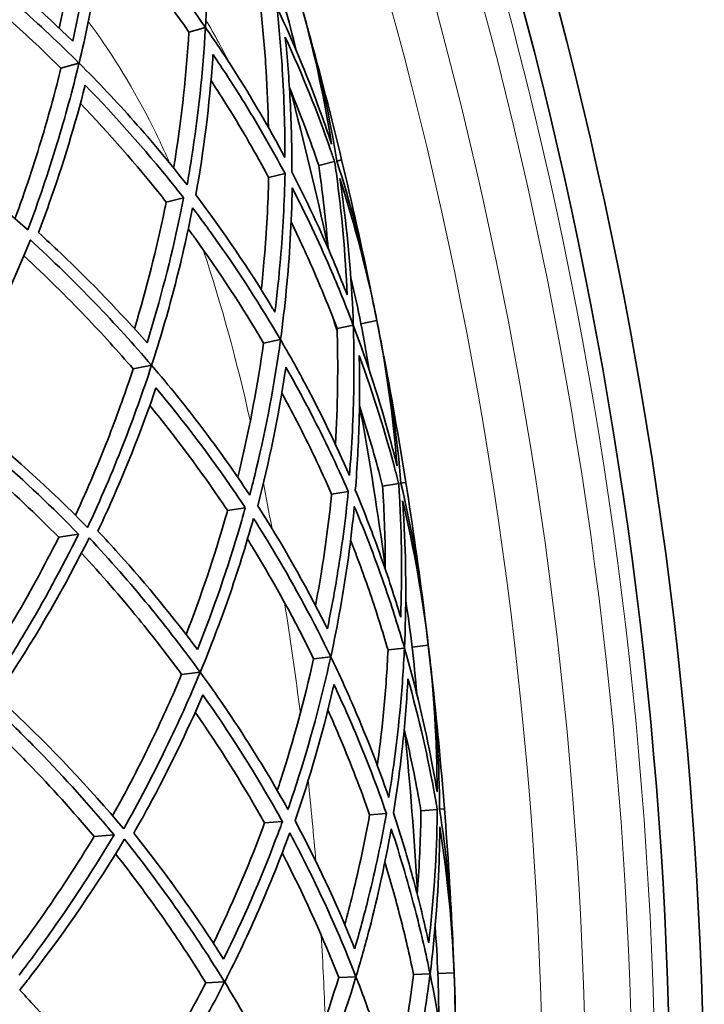
# Model space of a CAD drawing. Units: millimetres. Extents: x 569 to 1113, y -563 to 1912.
# Drawn here: x 1071 to 1113, y 1638 to 1699 of the extents above; entities that cross this region are included whole.
import ezdxf

# ---------------------------------------------------------------- set-up
doc = ezdxf.new("R2010")
doc.units = ezdxf.units.MM
doc.layers.add('Widoczne (ISO)', color=7, linetype='Continuous', lineweight=35, true_color=0xe60000)
doc.layers.add('Widoczne wąskie (ISO)', color=7, linetype='Continuous', lineweight=9, true_color=0x8080ff)

msp = doc.modelspace()

# ---------------------------------------------------------------- linework, layer by layer
at = {"layer": 'Widoczne (ISO)'}
for p, q in [((1081.579, 1698.01), (1082.597, 1698.297)), ((1073.731, 1695.796), (1074.836, 1696.108)), ((1089.542, 1689.831), (1090.519, 1690.066)), ((1090.657, 1690.099), (1090.948, 1690.169)), ((1086.469, 1689.093), (1087.475, 1689.335)), ((1080.184, 1687.584), (1081.254, 1687.841)), ((1092.13, 1680.116), (1093.111, 1680.311)), ((1090.669, 1679.826), (1091.663, 1680.023)), ((1086.16, 1678.929), (1087.198, 1679.135)), ((1078.162, 1677.338), (1079.288, 1677.562)), ((1093.457, 1670.151), (1094.449, 1670.308)), ((1094.589, 1670.33), (1094.885, 1670.377)), ((1090.336, 1669.656), (1091.357, 1669.818)), ((1083.951, 1668.645), (1085.038, 1668.817)), ((1073.594, 1667.005), (1074.808, 1667.197)), ((1093.795, 1660.088), (1094.802, 1660.207)), ((1095.274, 1660.263), (1096.267, 1660.38)), ((1089.23, 1659.547), (1090.28, 1659.672)), ((1081.132, 1658.589), (1082.272, 1658.724)), ((1092.665, 1649.976), (1093.696, 1650.057)), ((1095.815, 1650.224), (1096.816, 1650.303)), ((1096.958, 1650.314), (1097.257, 1650.337)), ((1086.221, 1649.469), (1087.318, 1649.555)), ((1075.767, 1648.646), (1076.992, 1648.742)), ((1096.851, 1640.224), (1097.851, 1640.263)), ((1082.621, 1639.665), (1083.768, 1639.71)), ((1090.769, 1639.985), (1091.827, 1640.026)), ((1095.363, 1640.165), (1096.376, 1640.205))]:
    msp.add_line(p, q, dxfattribs=at)
for radius, start, end in [(272.15, 332.31646, 26.73502), (270.068, 332.33433, 26.70982), (257, 15.3132, 15.75), (257, 13.5, 15.3132), (255, 12.39973, 14.60027), (257, 11.6868, 13.5), (257, 11.25, 11.6868), (257, 10.8132, 11.25), (257, 9, 10.8132), (255, 7.89973, 10.10027), (257, 7.1868, 9), (257, 6.75, 7.1868), (257, 6.3132, 6.75), (257, 4.5, 6.3132), (255, 3.39973, 5.60027), (257, 2.6868, 4.5), (257, 2.25, 2.6868), (257, 1.8132, 2.25)]:
    msp.add_arc((841.049, 1630.173), radius, start, end, dxfattribs=at)
for points, knots in [([(1082.601, 1698.298), (1082.658, 1699.311), (1082.697, 1700.329), (1082.755, 1703.438), (1082.712, 1705.54), (1082.582, 1707.639)], [37.629437, 37.629437, 37.629437, 37.629437, 38.026818, 38.026818, 38.839487, 38.839487, 38.839487, 38.839487]), ([(1073.616, 1698.26), (1074.165, 1700.797), (1074.583, 1703.28), (1074.902, 1705.838), (1074.923, 1706.004), (1074.942, 1706.17)], [33.472685, 33.472685, 33.472685, 33.472685, 34.448478, 34.448478, 34.515888, 34.515888, 34.515888, 34.515888]), ([(1075.989, 1706.51), (1075.941, 1706.095), (1075.891, 1705.682), (1075.511, 1702.753), (1075.053, 1700.135), (1074.45, 1697.46)], [109.096424, 109.096424, 109.096424, 109.096424, 109.263987, 109.263987, 110.29066, 110.29066, 110.29066, 110.29066]), ([(1074.841, 1696.109), (1075.232, 1697.739), (1075.566, 1699.341), (1076.14, 1702.555), (1076.389, 1704.24), (1076.585, 1705.947)], [32.571779, 32.571779, 32.571779, 32.571779, 33.213119, 33.213119, 33.889407, 33.889407, 33.889407, 33.889407]), ([(1076.585, 1705.947), (1077.174, 1705.281), (1077.746, 1704.614), (1079.784, 1702.16), (1081.227, 1700.271), (1082.597, 1698.297)], [36.32996, 36.32996, 36.32996, 36.32996, 36.68139, 36.68139, 37.626319, 37.626319, 37.626319, 37.626319]), ([(1081.579, 1698.01), (1080.089, 1700.142), (1078.511, 1702.177), (1076.731, 1704.273), (1076.577, 1704.452), (1076.423, 1704.631)], [109.4548, 109.4548, 109.4548, 109.4548, 110.474938, 110.474938, 110.57008, 110.57008, 110.57008, 110.57008]), ([(1074.45, 1697.46), (1072.692, 1699.17), (1070.783, 1700.872), (1068.262, 1702.915), (1067.777, 1703.3), (1067.284, 1703.681)], [106.751682, 106.751682, 106.751682, 106.751682, 107.715225, 107.715225, 107.940779, 107.940779, 107.940779, 107.940779]), ([(1066.819, 1703.193), (1068.296, 1702.037), (1069.718, 1700.852), (1072.39, 1698.482), (1073.645, 1697.299), (1074.836, 1696.108)], [31.258247, 31.258247, 31.258247, 31.258247, 31.924518, 31.924518, 32.569161, 32.569161, 32.569161, 32.569161]), ([(1073.731, 1695.796), (1072.723, 1696.794), (1071.67, 1697.786), (1069.273, 1699.929), (1067.911, 1701.076), (1066.497, 1702.195)], [107.994058, 107.994058, 107.994058, 107.994058, 108.533682, 108.533682, 109.175574, 109.175574, 109.175574, 109.175574]), ([(1086.979, 1699.533), (1087.12, 1698.275), (1087.23, 1697.008), (1087.423, 1693.939), (1087.475, 1692.131), (1087.465, 1690.324)], [112.877993, 112.877993, 112.877993, 112.877993, 113.368613, 113.368613, 114.061695, 114.061695, 114.061695, 114.061695]), ([(1090.337, 1691.134), (1090.161, 1691.662), (1089.978, 1692.191), (1088.973, 1695.004), (1088.035, 1697.285), (1086.981, 1699.533)], [111.695302, 111.695302, 111.695302, 111.695302, 111.918069, 111.918069, 112.880479, 112.880479, 112.880479, 112.880479]), ([(1086.46, 1692.157), (1086.438, 1693.321), (1086.39, 1694.483), (1086.24, 1696.852), (1086.136, 1698.059), (1086.004, 1699.258)], [42.7733843, 42.7733843, 42.7733843, 42.7733843, 43.2199166, 43.2199166, 43.687198, 43.687198, 43.687198, 43.687198]), ([(1082.597, 1698.297), (1082.442, 1695.569), (1082.148, 1692.88), (1081.656, 1689.73), (1081.565, 1689.183), (1081.468, 1688.632)], [110.077997, 110.077997, 110.077997, 110.077997, 111.148364, 111.148364, 111.37091, 111.37091, 111.37091, 111.37091]), ([(1087.465, 1690.324), (1086.479, 1692.181), (1085.418, 1693.996), (1083.744, 1696.617), (1083.179, 1697.465), (1082.601, 1698.298)], [108.859938, 108.859938, 108.859938, 108.859938, 109.672607, 109.672607, 110.069988, 110.069988, 110.069988, 110.069988]), ([(1080.642, 1689.67), (1080.681, 1689.903), (1080.718, 1690.136), (1081.141, 1692.854), (1081.423, 1695.413), (1081.579, 1698.01)], [36.275105, 36.275105, 36.275105, 36.275105, 36.370246, 36.370246, 37.390384, 37.390384, 37.390384, 37.390384]), ([(1087.9, 1689.437), (1087.905, 1690.893), (1087.869, 1692.349), (1087.724, 1695.106), (1087.622, 1696.408), (1087.489, 1697.701)], [40.84329, 40.84329, 40.84329, 40.84329, 41.403985, 41.403985, 41.90912, 41.90912, 41.90912, 41.90912]), ([(1087.489, 1697.701), (1088.539, 1695.412), (1089.47, 1693.092), (1090.358, 1690.537), (1090.439, 1690.301), (1090.519, 1690.066)], [48.088977, 48.088977, 48.088977, 48.088977, 49.062106, 49.062106, 49.160954, 49.160954, 49.160954, 49.160954]), ([(1082.007, 1688.022), (1082.488, 1690.74), (1082.841, 1693.538), (1083.047, 1696.458), (1083.053, 1696.548), (1083.059, 1696.638)], [35.234037, 35.234037, 35.234037, 35.234037, 36.335597, 36.335597, 36.370606, 36.370606, 36.370606, 36.370606]), ([(1083.059, 1696.638), (1083.673, 1695.734), (1084.271, 1694.814), (1085.772, 1692.399), (1086.649, 1690.881), (1087.475, 1689.335)], [39.137719, 39.137719, 39.137719, 39.137719, 39.56382, 39.56382, 40.239443, 40.239443, 40.239443, 40.239443]), ([(1074.836, 1696.108), (1074.442, 1694.47), (1073.991, 1692.806), (1072.951, 1689.389), (1072.358, 1687.636), (1071.702, 1685.878)], [108.490604, 108.490604, 108.490604, 108.490604, 109.135246, 109.135246, 109.801517, 109.801517, 109.801517, 109.801517]), ([(1081.468, 1688.632), (1080.409, 1689.986), (1079.317, 1691.292), (1077.147, 1693.733), (1076.026, 1694.925), (1074.841, 1696.109)], [107.173717, 107.173717, 107.173717, 107.173717, 107.850005, 107.850005, 108.491345, 108.491345, 108.491345, 108.491345]), ([(1070.906, 1686.561), (1071.527, 1688.254), (1072.089, 1689.943), (1073.013, 1693.023), (1073.393, 1694.419), (1073.731, 1695.796)], [31.194031, 31.194031, 31.194031, 31.194031, 31.835923, 31.835923, 32.375548, 32.375548, 32.375548, 32.375548]), ([(1072.354, 1685.705), (1072.574, 1686.288), (1072.787, 1686.87), (1073.87, 1689.928), (1074.608, 1692.377), (1075.213, 1694.754)], [30.527095, 30.527095, 30.527095, 30.527095, 30.752649, 30.752649, 31.716192, 31.716192, 31.716192, 31.716192]), ([(1075.213, 1694.754), (1077.125, 1692.788), (1078.883, 1690.795), (1080.738, 1688.496), (1080.997, 1688.17), (1081.254, 1687.841)], [33.55008, 33.55008, 33.55008, 33.55008, 34.576754, 34.576754, 34.744317, 34.744317, 34.744317, 34.744317]), ([(1086.469, 1689.093), (1085.684, 1690.555), (1084.854, 1691.99), (1083.64, 1693.946), (1083.29, 1694.494), (1082.935, 1695.037)], [110.4261054, 110.4261054, 110.4261054, 110.4261054, 111.0655512, 111.0655512, 111.3178015, 111.3178015, 111.3178015, 111.3178015]), ([(1089.542, 1689.831), (1089.472, 1690.04), (1089.4, 1690.248), (1088.845, 1691.847), (1088.317, 1693.237), (1087.745, 1694.62)], [115.0169847, 115.0169847, 115.0169847, 115.0169847, 115.1043832, 115.1043832, 115.6875397, 115.6875397, 115.6875397, 115.6875397]), ([(1080.184, 1687.584), (1080.08, 1687.716), (1079.977, 1687.846), (1078.368, 1689.86), (1076.714, 1691.76), (1074.92, 1693.636)], [108.567766, 108.567766, 108.567766, 108.567766, 108.635176, 108.635176, 109.610969, 109.610969, 109.610969, 109.610969]), ([(1071.702, 1685.878), (1071.695, 1685.884), (1071.689, 1685.89), (1069.223, 1688.03), (1066.548, 1690.097), (1063.387, 1692.256), (1063.061, 1692.476), (1062.732, 1692.694)], [105.989948, 105.989948, 105.989948, 105.989948, 105.99328, 105.99328, 107.184418, 107.184418, 107.320636, 107.320636, 107.320636, 107.320636]), ([(1090.115, 1684.748), (1089.996, 1686.241), (1089.836, 1687.719), (1089.605, 1689.396), (1089.574, 1689.614), (1089.542, 1689.831)], [47.3719466, 47.3719466, 47.3719466, 47.3719466, 47.9551031, 47.9551031, 48.0425015, 48.0425015, 48.0425015, 48.0425015]), ([(1090.519, 1690.066), (1090.555, 1689.82), (1090.59, 1689.573), (1090.958, 1686.893), (1091.182, 1684.404), (1091.285, 1681.887)], [116.445575, 116.445575, 116.445575, 116.445575, 116.544423, 116.544423, 117.517552, 117.517552, 117.517552, 117.517552]), ([(1087.475, 1689.335), (1087.441, 1687.582), (1087.348, 1685.831), (1087.107, 1682.998), (1086.992, 1681.907), (1086.856, 1680.823)], [111.002955, 111.002955, 111.002955, 111.002955, 111.678577, 111.678577, 112.104679, 112.104679, 112.104679, 112.104679]), ([(1091.285, 1681.887), (1090.817, 1683.1), (1090.317, 1684.306), (1089.194, 1686.828), (1088.565, 1688.141), (1087.9, 1689.437)], [110.206428, 110.206428, 110.206428, 110.206428, 110.711563, 110.711563, 111.272258, 111.272258, 111.272258, 111.272258]), ([(1086.019, 1682.194), (1086.089, 1682.838), (1086.151, 1683.485), (1086.345, 1685.779), (1086.433, 1687.435), (1086.469, 1689.093)], [39.0923281, 39.0923281, 39.0923281, 39.0923281, 39.3445783, 39.3445783, 39.9840241, 39.9840241, 39.9840241, 39.9840241]), ([(1091.665, 1680.024), (1091.583, 1682.506), (1091.383, 1684.963), (1091.002, 1687.926), (1090.925, 1688.48), (1090.841, 1689.031)], [44.017412, 44.017412, 44.017412, 44.017412, 44.979821, 44.979821, 45.202588, 45.202588, 45.202588, 45.202588]), ([(1086.856, 1680.823), (1086.81, 1680.901), (1086.763, 1680.978), (1085.254, 1683.486), (1083.67, 1685.818), (1082.007, 1688.022)], [108.111522, 108.111522, 108.111522, 108.111522, 108.146531, 108.146531, 109.24809, 109.24809, 109.24809, 109.24809]), ([(1087.201, 1679.136), (1087.338, 1680.141), (1087.457, 1681.153), (1087.758, 1684.248), (1087.88, 1686.347), (1087.916, 1688.449)], [37.629437, 37.629437, 37.629437, 37.629437, 38.026818, 38.026818, 38.839487, 38.839487, 38.839487, 38.839487]), ([(1087.916, 1688.449), (1088.744, 1686.843), (1089.519, 1685.209), (1090.74, 1682.387), (1091.217, 1681.208), (1091.663, 1680.023)], [42.829294, 42.829294, 42.829294, 42.829294, 43.522376, 43.522376, 44.012996, 44.012996, 44.012996, 44.012996]), ([(1078.241, 1679.803), (1078.988, 1682.289), (1079.599, 1684.732), (1080.118, 1687.257), (1080.151, 1687.421), (1080.184, 1687.584)], [33.472685, 33.472685, 33.472685, 33.472685, 34.448478, 34.448478, 34.515888, 34.515888, 34.515888, 34.515888]), ([(1081.254, 1687.841), (1081.174, 1687.432), (1081.091, 1687.024), (1080.483, 1684.133), (1079.821, 1681.559), (1079.01, 1678.94)], [109.096424, 109.096424, 109.096424, 109.096424, 109.263987, 109.263987, 110.29066, 110.29066, 110.29066, 110.29066]), ([(1079.294, 1677.563), (1079.811, 1679.157), (1080.269, 1680.728), (1081.095, 1683.887), (1081.475, 1685.547), (1081.804, 1687.234)], [32.571779, 32.571779, 32.571779, 32.571779, 33.213119, 33.213119, 33.889407, 33.889407, 33.889407, 33.889407]), ([(1081.804, 1687.234), (1082.339, 1686.523), (1082.856, 1685.814), (1084.696, 1683.208), (1085.987, 1681.211), (1087.198, 1679.135)], [36.32996, 36.32996, 36.32996, 36.32996, 36.68139, 36.68139, 37.626319, 37.626319, 37.626319, 37.626319]), ([(1090.669, 1679.826), (1090.242, 1680.954), (1089.788, 1682.077), (1088.846, 1684.256), (1088.36, 1685.313), (1087.852, 1686.359)], [112.232774, 112.232774, 112.232774, 112.232774, 112.7000554, 112.7000554, 113.1465877, 113.1465877, 113.1465877, 113.1465877]), ([(1079.01, 1678.94), (1077.391, 1680.783), (1075.622, 1682.629), (1073.269, 1684.863), (1072.815, 1685.285), (1072.354, 1685.705)], [106.751682, 106.751682, 106.751682, 106.751682, 107.715225, 107.715225, 107.940779, 107.940779, 107.940779, 107.940779]), ([(1086.16, 1678.929), (1084.842, 1681.171), (1083.428, 1683.324), (1081.818, 1685.554), (1081.679, 1685.744), (1081.539, 1685.935)], [109.4548, 109.4548, 109.4548, 109.4548, 110.474938, 110.474938, 110.57008, 110.57008, 110.57008, 110.57008]), ([(1066.954, 1675.109), (1067.148, 1675.452), (1067.339, 1675.796), (1069.175, 1679.155), (1070.62, 1682.211), (1071.845, 1685.237), (1071.849, 1685.246), (1071.852, 1685.254)], [28.139897, 28.139897, 28.139897, 28.139897, 28.276114, 28.276114, 29.467252, 29.467252, 29.470584, 29.470584, 29.470584, 29.470584]), ([(1071.852, 1685.254), (1073.234, 1683.986), (1074.558, 1682.693), (1077.036, 1680.121), (1078.194, 1678.843), (1079.288, 1677.562)], [31.258247, 31.258247, 31.258247, 31.258247, 31.924518, 31.924518, 32.569161, 32.569161, 32.569161, 32.569161]), ([(1078.162, 1677.338), (1077.235, 1678.412), (1076.264, 1679.483), (1074.042, 1681.808), (1072.775, 1683.058), (1071.453, 1684.284)], [107.994058, 107.994058, 107.994058, 107.994058, 108.533682, 108.533682, 109.175574, 109.175574, 109.175574, 109.175574]), ([(1090.567, 1672.711), (1090.636, 1673.873), (1090.68, 1675.035), (1090.716, 1677.409), (1090.707, 1678.62), (1090.669, 1679.826)], [42.7733843, 42.7733843, 42.7733843, 42.7733843, 43.2199166, 43.2199166, 43.687198, 43.687198, 43.687198, 43.687198]), ([(1091.663, 1680.023), (1091.704, 1678.758), (1091.715, 1677.486), (1091.667, 1674.412), (1091.576, 1672.606), (1091.425, 1670.805)], [112.877993, 112.877993, 112.877993, 112.877993, 113.368613, 113.368613, 114.061695, 114.061695, 114.061695, 114.061695]), ([(1094.351, 1671.387), (1094.217, 1671.928), (1094.077, 1672.469), (1093.295, 1675.352), (1092.539, 1677.699), (1091.665, 1680.024)], [111.695302, 111.695302, 111.695302, 111.695302, 111.918069, 111.918069, 112.880479, 112.880479, 112.880479, 112.880479]), ([(1084.572, 1670.688), (1084.628, 1670.918), (1084.684, 1671.147), (1085.318, 1673.823), (1085.8, 1676.353), (1086.16, 1678.929)], [36.275105, 36.275105, 36.275105, 36.275105, 36.370246, 36.370246, 37.390384, 37.390384, 37.390384, 37.390384]), ([(1087.198, 1679.135), (1086.829, 1676.428), (1086.325, 1673.771), (1085.587, 1670.668), (1085.453, 1670.13), (1085.313, 1669.589)], [110.077997, 110.077997, 110.077997, 110.077997, 111.148364, 111.148364, 111.37091, 111.37091, 111.37091, 111.37091]), ([(1091.425, 1670.805), (1090.588, 1672.733), (1089.672, 1674.626), (1088.209, 1677.37), (1087.712, 1678.26), (1087.201, 1679.136)], [108.859938, 108.859938, 108.859938, 108.859938, 109.672607, 109.672607, 110.069988, 110.069988, 110.069988, 110.069988]), ([(1091.789, 1669.887), (1091.908, 1671.338), (1091.986, 1672.792), (1092.058, 1675.552), (1092.059, 1676.858), (1092.027, 1678.157)], [40.84329, 40.84329, 40.84329, 40.84329, 41.403985, 41.403985, 41.90912, 41.90912, 41.90912, 41.90912]), ([(1092.027, 1678.157), (1092.895, 1675.793), (1093.641, 1673.407), (1094.326, 1670.79), (1094.388, 1670.549), (1094.449, 1670.308)], [48.088977, 48.088977, 48.088977, 48.088977, 49.062106, 49.062106, 49.160954, 49.160954, 49.160954, 49.160954]), ([(1074.622, 1668.353), (1075.374, 1669.992), (1076.066, 1671.632), (1077.229, 1674.63), (1077.717, 1675.991), (1078.162, 1677.338)], [31.194031, 31.194031, 31.194031, 31.194031, 31.835923, 31.835923, 32.375548, 32.375548, 32.375548, 32.375548]), ([(1079.288, 1677.562), (1078.768, 1675.96), (1078.187, 1674.336), (1076.882, 1671.011), (1076.154, 1669.31), (1075.362, 1667.61)], [108.490604, 108.490604, 108.490604, 108.490604, 109.135246, 109.135246, 109.801517, 109.801517, 109.801517, 109.801517]), ([(1085.313, 1669.589), (1084.364, 1671.022), (1083.378, 1672.41), (1081.406, 1675.013), (1080.382, 1676.289), (1079.294, 1677.563)], [107.173717, 107.173717, 107.173717, 107.173717, 107.850005, 107.850005, 108.491345, 108.491345, 108.491345, 108.491345]), ([(1085.803, 1668.938), (1086.496, 1671.611), (1087.067, 1674.372), (1087.502, 1677.266), (1087.515, 1677.356), (1087.528, 1677.445)], [35.234037, 35.234037, 35.234037, 35.234037, 36.335597, 36.335597, 36.370606, 36.370606, 36.370606, 36.370606]), ([(1087.528, 1677.445), (1088.068, 1676.496), (1088.592, 1675.532), (1089.9, 1673.006), (1090.655, 1671.425), (1091.357, 1669.818)], [39.137719, 39.137719, 39.137719, 39.137719, 39.56382, 39.56382, 40.239443, 40.239443, 40.239443, 40.239443]), ([(1075.998, 1667.385), (1076.263, 1667.949), (1076.521, 1668.513), (1077.841, 1671.477), (1078.768, 1673.86), (1079.558, 1676.182)], [30.527095, 30.527095, 30.527095, 30.527095, 30.752649, 30.752649, 31.716192, 31.716192, 31.716192, 31.716192]), ([(1079.558, 1676.182), (1081.31, 1674.073), (1082.907, 1671.948), (1084.575, 1669.51), (1084.807, 1669.165), (1085.038, 1668.817)], [33.55008, 33.55008, 33.55008, 33.55008, 34.576754, 34.576754, 34.744317, 34.744317, 34.744317, 34.744317]), ([(1090.336, 1669.656), (1089.668, 1671.175), (1088.952, 1672.671), (1087.896, 1674.716), (1087.59, 1675.29), (1087.279, 1675.858)], [110.4261054, 110.4261054, 110.4261054, 110.4261054, 111.0655512, 111.0655512, 111.3178015, 111.3178015, 111.3178015, 111.3178015]), ([(1075.362, 1667.61), (1075.355, 1667.616), (1075.349, 1667.623), (1073.059, 1669.949), (1070.554, 1672.22), (1067.573, 1674.621), (1067.265, 1674.865), (1066.954, 1675.109)], [105.989948, 105.989948, 105.989948, 105.989948, 105.99328, 105.99328, 107.184418, 107.184418, 107.320636, 107.320636, 107.320636, 107.320636]), ([(1083.951, 1668.645), (1083.858, 1668.784), (1083.765, 1668.922), (1082.32, 1671.057), (1080.82, 1673.08), (1079.178, 1675.091)], [108.567766, 108.567766, 108.567766, 108.567766, 108.635176, 108.635176, 109.610969, 109.610969, 109.610969, 109.610969]), ([(1093.457, 1670.151), (1093.403, 1670.364), (1093.348, 1670.577), (1092.92, 1672.215), (1092.503, 1673.642), (1092.041, 1675.066)], [115.0169847, 115.0169847, 115.0169847, 115.0169847, 115.1043832, 115.1043832, 115.6875397, 115.6875397, 115.6875397, 115.6875397]), ([(1067.122, 1674.213), (1068.014, 1673.486), (1068.889, 1672.746), (1071.518, 1670.439), (1073.211, 1668.833), (1074.808, 1667.197)], [28.884794, 28.884794, 28.884794, 28.884794, 29.280401, 29.280401, 30.099275, 30.099275, 30.099275, 30.099275]), ([(1073.594, 1667.005), (1072.201, 1668.414), (1070.736, 1669.799), (1068.363, 1671.896), (1067.496, 1672.634), (1066.612, 1673.359)], [107.306036, 107.306036, 107.306036, 107.306036, 108.013321, 108.013321, 108.406668, 108.406668, 108.406668, 108.406668]), ([(1094.571, 1662.094), (1094.2, 1663.34), (1093.796, 1664.582), (1092.875, 1667.184), (1092.351, 1668.543), (1091.789, 1669.887)], [110.206428, 110.206428, 110.206428, 110.206428, 110.711563, 110.711563, 111.272258, 111.272258, 111.272258, 111.272258]), ([(1093.629, 1665.039), (1093.628, 1666.536), (1093.584, 1668.022), (1093.485, 1669.711), (1093.472, 1669.931), (1093.457, 1670.151)], [47.3719466, 47.3719466, 47.3719466, 47.3719466, 47.9551031, 47.9551031, 48.0425015, 48.0425015, 48.0425015, 48.0425015]), ([(1094.449, 1670.308), (1094.465, 1670.06), (1094.481, 1669.811), (1094.638, 1667.11), (1094.666, 1664.611), (1094.571, 1662.094)], [116.445575, 116.445575, 116.445575, 116.445575, 116.544423, 116.544423, 117.517552, 117.517552, 117.517552, 117.517552]), ([(1089.345, 1662.813), (1089.465, 1663.45), (1089.579, 1664.09), (1089.951, 1666.362), (1090.17, 1668.006), (1090.336, 1669.656)], [39.0923281, 39.0923281, 39.0923281, 39.0923281, 39.3445783, 39.3445783, 39.9840241, 39.9840241, 39.9840241, 39.9840241]), ([(1091.357, 1669.818), (1091.185, 1668.073), (1090.956, 1666.335), (1090.493, 1663.529), (1090.293, 1662.451), (1090.072, 1661.382)], [111.002955, 111.002955, 111.002955, 111.002955, 111.678577, 111.678577, 112.104679, 112.104679, 112.104679, 112.104679]), ([(1094.803, 1660.207), (1094.917, 1662.688), (1094.91, 1665.154), (1094.763, 1668.137), (1094.729, 1668.695), (1094.689, 1669.251)], [44.017412, 44.017412, 44.017412, 44.017412, 44.979821, 44.979821, 45.202588, 45.202588, 45.202588, 45.202588]), ([(1081.404, 1661.04), (1082.343, 1663.46), (1083.145, 1665.848), (1083.86, 1668.324), (1083.906, 1668.484), (1083.951, 1668.645)], [33.472685, 33.472685, 33.472685, 33.472685, 34.448478, 34.448478, 34.515888, 34.515888, 34.515888, 34.515888]), ([(1085.038, 1668.817), (1084.926, 1668.415), (1084.812, 1668.015), (1083.978, 1665.181), (1083.117, 1662.667), (1082.103, 1660.119)], [109.096424, 109.096424, 109.096424, 109.096424, 109.263987, 109.263987, 110.29066, 110.29066, 110.29066, 110.29066]), ([(1090.072, 1661.382), (1090.032, 1661.462), (1089.992, 1661.543), (1088.684, 1664.162), (1087.288, 1666.611), (1085.803, 1668.938)], [108.111522, 108.111522, 108.111522, 108.111522, 108.146531, 108.146531, 109.24809, 109.24809, 109.24809, 109.24809]), ([(1090.284, 1659.672), (1090.499, 1660.663), (1090.697, 1661.663), (1091.241, 1664.725), (1091.526, 1666.808), (1091.727, 1668.901)], [37.629437, 37.629437, 37.629437, 37.629437, 38.026818, 38.026818, 38.839487, 38.839487, 38.839487, 38.839487]), ([(1091.727, 1668.901), (1092.427, 1667.235), (1093.071, 1665.545), (1094.067, 1662.636), (1094.45, 1661.423), (1094.802, 1660.207)], [42.829294, 42.829294, 42.829294, 42.829294, 43.522376, 43.522376, 44.012996, 44.012996, 44.012996, 44.012996]), ([(1082.277, 1658.724), (1082.918, 1660.272), (1083.499, 1661.803), (1084.569, 1664.888), (1085.078, 1666.512), (1085.538, 1668.168)], [32.571779, 32.571779, 32.571779, 32.571779, 33.213119, 33.213119, 33.889407, 33.889407, 33.889407, 33.889407]), ([(1085.538, 1668.168), (1086.017, 1667.418), (1086.477, 1666.67), (1088.106, 1663.928), (1089.236, 1661.836), (1090.28, 1659.672)], [36.32996, 36.32996, 36.32996, 36.32996, 36.68139, 36.68139, 37.626319, 37.626319, 37.626319, 37.626319]), ([(1068.918, 1658.804), (1069.534, 1659.766), (1070.13, 1660.736), (1071.739, 1663.464), (1072.704, 1665.234), (1073.594, 1667.005)], [28.782783, 28.782783, 28.782783, 28.782783, 29.17613, 29.17613, 29.883416, 29.883416, 29.883416, 29.883416]), ([(1074.808, 1667.197), (1073.794, 1665.148), (1072.681, 1663.098), (1070.893, 1660.091), (1070.29, 1659.116), (1069.666, 1658.15)], [107.825063, 107.825063, 107.825063, 107.825063, 108.643937, 108.643937, 109.039545, 109.039545, 109.039545, 109.039545]), ([(1069.784, 1657.246), (1070.004, 1657.573), (1070.221, 1657.901), (1072.315, 1661.105), (1073.995, 1664.039), (1075.454, 1666.959), (1075.458, 1666.967), (1075.462, 1666.976)], [28.139897, 28.139897, 28.139897, 28.139897, 28.276114, 28.276114, 29.467252, 29.467252, 29.470584, 29.470584, 29.470584, 29.470584]), ([(1075.462, 1666.976), (1076.741, 1665.603), (1077.959, 1664.21), (1080.228, 1661.451), (1081.282, 1660.086), (1082.272, 1658.724)], [31.258247, 31.258247, 31.258247, 31.258247, 31.924518, 31.924518, 32.569161, 32.569161, 32.569161, 32.569161]), ([(1082.103, 1660.119), (1080.634, 1662.084), (1079.015, 1664.063), (1076.844, 1666.475), (1076.425, 1666.931), (1075.998, 1667.385)], [106.751682, 106.751682, 106.751682, 106.751682, 107.715225, 107.715225, 107.940779, 107.940779, 107.940779, 107.940779]), ([(1089.23, 1659.547), (1088.092, 1661.886), (1086.851, 1664.143), (1085.421, 1666.492), (1085.298, 1666.693), (1085.173, 1666.894)], [109.4548, 109.4548, 109.4548, 109.4548, 110.474938, 110.474938, 110.57008, 110.57008, 110.57008, 110.57008]), ([(1093.795, 1660.088), (1093.458, 1661.246), (1093.093, 1662.401), (1092.325, 1664.647), (1091.924, 1665.739), (1091.499, 1666.822)], [112.232774, 112.232774, 112.232774, 112.232774, 112.7000554, 112.7000554, 113.1465877, 113.1465877, 113.1465877, 113.1465877]), ([(1081.132, 1658.589), (1080.292, 1659.732), (1079.407, 1660.876), (1077.375, 1663.368), (1076.21, 1664.714), (1074.988, 1666.04)], [107.994058, 107.994058, 107.994058, 107.994058, 108.533682, 108.533682, 109.175574, 109.175574, 109.175574, 109.175574]), ([(1094.802, 1660.207), (1094.744, 1658.942), (1094.655, 1657.673), (1094.365, 1654.612), (1094.133, 1652.819), (1093.841, 1651.035)], [112.877993, 112.877993, 112.877993, 112.877993, 113.368613, 113.368613, 114.061695, 114.061695, 114.061695, 114.061695]), ([(1096.804, 1651.386), (1096.713, 1651.936), (1096.615, 1652.487), (1096.062, 1655.422), (1095.493, 1657.821), (1094.803, 1660.207)], [111.695302, 111.695302, 111.695302, 111.695302, 111.918069, 111.918069, 112.880479, 112.880479, 112.880479, 112.880479]), ([(1090.28, 1659.672), (1089.7, 1657.002), (1088.989, 1654.392), (1088.01, 1651.357), (1087.835, 1650.831), (1087.653, 1650.303)], [110.077997, 110.077997, 110.077997, 110.077997, 111.148364, 111.148364, 111.37091, 111.37091, 111.37091, 111.37091]), ([(1093.841, 1651.035), (1093.158, 1653.023), (1092.394, 1654.982), (1091.15, 1657.833), (1090.725, 1658.759), (1090.284, 1659.672)], [108.859938, 108.859938, 108.859938, 108.859938, 109.672607, 109.672607, 110.069988, 110.069988, 110.069988, 110.069988]), ([(1093.135, 1653.003), (1093.295, 1654.156), (1093.43, 1655.311), (1093.653, 1657.675), (1093.738, 1658.883), (1093.795, 1660.088)], [42.7733843, 42.7733843, 42.7733843, 42.7733843, 43.2199166, 43.2199166, 43.687198, 43.687198, 43.687198, 43.687198]), ([(1087, 1651.457), (1087.074, 1651.681), (1087.147, 1651.905), (1087.99, 1654.523), (1088.669, 1657.007), (1089.23, 1659.547)], [36.275105, 36.275105, 36.275105, 36.275105, 36.370246, 36.370246, 37.390384, 37.390384, 37.390384, 37.390384]), ([(1076.897, 1649.909), (1077.775, 1651.484), (1078.595, 1653.065), (1079.989, 1655.962), (1080.582, 1657.281), (1081.132, 1658.589)], [31.194031, 31.194031, 31.194031, 31.194031, 31.835923, 31.835923, 32.375548, 32.375548, 32.375548, 32.375548]), ([(1082.272, 1658.724), (1081.627, 1657.168), (1080.921, 1655.594), (1079.359, 1652.382), (1078.499, 1650.743), (1077.577, 1649.11)], [108.490604, 108.490604, 108.490604, 108.490604, 109.135246, 109.135246, 109.801517, 109.801517, 109.801517, 109.801517]), ([(1087.653, 1650.303), (1086.819, 1651.806), (1085.944, 1653.266), (1084.183, 1656.016), (1083.262, 1657.369), (1082.277, 1658.724)], [107.173717, 107.173717, 107.173717, 107.173717, 107.850005, 107.850005, 108.491345, 108.491345, 108.491345, 108.491345]), ([(1088.09, 1649.616), (1088.99, 1652.225), (1089.776, 1654.933), (1090.437, 1657.785), (1090.457, 1657.873), (1090.477, 1657.961)], [35.234037, 35.234037, 35.234037, 35.234037, 36.335597, 36.335597, 36.370606, 36.370606, 36.370606, 36.370606]), ([(1090.477, 1657.961), (1090.941, 1656.972), (1091.388, 1655.97), (1092.493, 1653.35), (1093.122, 1651.714), (1093.696, 1650.057)], [39.137719, 39.137719, 39.137719, 39.137719, 39.56382, 39.56382, 40.239443, 40.239443, 40.239443, 40.239443]), ([(1094.132, 1650.091), (1094.364, 1651.529), (1094.557, 1652.973), (1094.845, 1655.718), (1094.948, 1657.02), (1095.018, 1658.318)], [40.84329, 40.84329, 40.84329, 40.84329, 41.403985, 41.403985, 41.90912, 41.90912, 41.90912, 41.90912]), ([(1095.018, 1658.318), (1095.697, 1655.892), (1096.254, 1653.456), (1096.732, 1650.793), (1096.775, 1650.548), (1096.816, 1650.303)], [48.088977, 48.088977, 48.088977, 48.088977, 49.062106, 49.062106, 49.160954, 49.160954, 49.160954, 49.160954]), ([(1077.577, 1649.11), (1077.571, 1649.117), (1077.565, 1649.124), (1075.464, 1651.623), (1073.146, 1654.084), (1070.362, 1656.711), (1070.074, 1656.979), (1069.784, 1657.246)], [105.989948, 105.989948, 105.989948, 105.989948, 105.99328, 105.99328, 107.184418, 107.184418, 107.320636, 107.320636, 107.320636, 107.320636]), ([(1078.193, 1648.837), (1078.502, 1649.378), (1078.804, 1649.92), (1080.351, 1652.772), (1081.463, 1655.074), (1082.433, 1657.327)], [30.527095, 30.527095, 30.527095, 30.527095, 30.752649, 30.752649, 31.716192, 31.716192, 31.716192, 31.716192]), ([(1082.433, 1657.327), (1084.014, 1655.087), (1085.439, 1652.843), (1086.911, 1650.282), (1087.115, 1649.92), (1087.318, 1649.555)], [33.55008, 33.55008, 33.55008, 33.55008, 34.576754, 34.576754, 34.744317, 34.744317, 34.744317, 34.744317]), ([(1069.88, 1656.34), (1070.712, 1655.545), (1071.527, 1654.739), (1073.967, 1652.232), (1075.528, 1650.498), (1076.992, 1648.742)], [28.884794, 28.884794, 28.884794, 28.884794, 29.280401, 29.280401, 30.099275, 30.099275, 30.099275, 30.099275]), ([(1086.221, 1649.469), (1086.139, 1649.614), (1086.057, 1649.76), (1084.783, 1652.001), (1083.447, 1654.135), (1081.969, 1656.269)], [108.567766, 108.567766, 108.567766, 108.567766, 108.635176, 108.635176, 109.610969, 109.610969, 109.610969, 109.610969]), ([(1092.665, 1649.976), (1092.118, 1651.542), (1091.522, 1653.09), (1090.629, 1655.211), (1090.37, 1655.807), (1090.104, 1656.399)], [110.4261054, 110.4261054, 110.4261054, 110.4261054, 111.0655512, 111.0655512, 111.3178015, 111.3178015, 111.3178015, 111.3178015]), ([(1075.767, 1648.646), (1074.488, 1650.16), (1073.137, 1651.656), (1070.936, 1653.933), (1070.129, 1654.736), (1069.305, 1655.528)], [107.306036, 107.306036, 107.306036, 107.306036, 108.013321, 108.013321, 108.406668, 108.406668, 108.406668, 108.406668]), ([(1095.815, 1650.224), (1095.779, 1650.441), (1095.741, 1650.658), (1095.442, 1652.323), (1095.138, 1653.779), (1094.789, 1655.235)], [115.0169847, 115.0169847, 115.0169847, 115.0169847, 115.1043832, 115.1043832, 115.6875397, 115.6875397, 115.6875397, 115.6875397]), ([(1091.14, 1643.231), (1091.31, 1643.857), (1091.473, 1644.487), (1092.023, 1646.721), (1092.37, 1648.343), (1092.665, 1649.976)], [39.0923281, 39.0923281, 39.0923281, 39.0923281, 39.3445783, 39.3445783, 39.9840241, 39.9840241, 39.9840241, 39.9840241]), ([(1093.696, 1650.057), (1093.388, 1648.331), (1093.023, 1646.616), (1092.342, 1643.855), (1092.057, 1642.796), (1091.753, 1641.747)], [111.002955, 111.002955, 111.002955, 111.002955, 111.678577, 111.678577, 112.104679, 112.104679, 112.104679, 112.104679]), ([(1096.294, 1642.105), (1096.022, 1643.376), (1095.716, 1644.645), (1095.002, 1647.312), (1094.586, 1648.708), (1094.132, 1650.091)], [110.206428, 110.206428, 110.206428, 110.206428, 110.711563, 110.711563, 111.272258, 111.272258, 111.272258, 111.272258]), ([(1095.586, 1645.114), (1095.702, 1646.606), (1095.775, 1648.092), (1095.809, 1649.784), (1095.813, 1650.004), (1095.815, 1650.224)], [47.3719466, 47.3719466, 47.3719466, 47.3719466, 47.9551031, 47.9551031, 48.0425015, 48.0425015, 48.0425015, 48.0425015]), ([(1096.816, 1650.303), (1096.814, 1650.054), (1096.81, 1649.805), (1096.754, 1647.1), (1096.586, 1644.606), (1096.294, 1642.105)], [116.445575, 116.445575, 116.445575, 116.445575, 116.544423, 116.544423, 117.517552, 117.517552, 117.517552, 117.517552]), ([(1083.085, 1642.087), (1084.211, 1644.426), (1085.197, 1646.743), (1086.105, 1649.156), (1086.163, 1649.312), (1086.221, 1649.469)], [33.472685, 33.472685, 33.472685, 33.472685, 34.448478, 34.448478, 34.515888, 34.515888, 34.515888, 34.515888]), ([(1087.318, 1649.555), (1087.175, 1649.163), (1087.029, 1648.773), (1085.976, 1646.013), (1084.92, 1643.574), (1083.709, 1641.114)], [109.096424, 109.096424, 109.096424, 109.096424, 109.263987, 109.263987, 110.29066, 110.29066, 110.29066, 110.29066]), ([(1091.753, 1641.747), (1091.72, 1641.831), (1091.686, 1641.915), (1090.587, 1644.628), (1089.387, 1647.179), (1088.09, 1649.616)], [108.111522, 108.111522, 108.111522, 108.111522, 108.146531, 108.146531, 109.24809, 109.24809, 109.24809, 109.24809]), ([(1076.992, 1648.742), (1075.821, 1646.779), (1074.55, 1644.822), (1072.532, 1641.965), (1071.854, 1641.041), (1071.156, 1640.126)], [107.825063, 107.825063, 107.825063, 107.825063, 108.643937, 108.643937, 109.039545, 109.039545, 109.039545, 109.039545]), ([(1083.709, 1641.114), (1082.399, 1643.188), (1080.94, 1645.288), (1078.965, 1647.863), (1078.583, 1648.351), (1078.193, 1648.837)], [106.751682, 106.751682, 106.751682, 106.751682, 107.715225, 107.715225, 107.940779, 107.940779, 107.940779, 107.940779]), ([(1083.774, 1639.71), (1084.534, 1641.203), (1085.233, 1642.683), (1086.542, 1645.674), (1087.177, 1647.254), (1087.766, 1648.869)], [32.571779, 32.571779, 32.571779, 32.571779, 33.213119, 33.213119, 33.889407, 33.889407, 33.889407, 33.889407]), ([(1087.766, 1648.869), (1088.184, 1648.083), (1088.583, 1647.302), (1089.993, 1644.44), (1090.955, 1642.266), (1091.827, 1640.026)], [36.32996, 36.32996, 36.32996, 36.32996, 36.68139, 36.68139, 37.626319, 37.626319, 37.626319, 37.626319]), ([(1091.83, 1640.026), (1092.123, 1640.998), (1092.398, 1641.978), (1093.18, 1644.989), (1093.629, 1647.043), (1093.993, 1649.113)], [37.629437, 37.629437, 37.629437, 37.629437, 38.026818, 38.026818, 38.839487, 38.839487, 38.839487, 38.839487]), ([(1093.993, 1649.113), (1094.56, 1647.397), (1095.069, 1645.662), (1095.834, 1642.684), (1096.121, 1641.445), (1096.376, 1640.205)], [42.829294, 42.829294, 42.829294, 42.829294, 43.522376, 43.522376, 44.012996, 44.012996, 44.012996, 44.012996]), ([(1096.378, 1640.205), (1096.685, 1642.669), (1096.872, 1645.128), (1096.959, 1648.114), (1096.969, 1648.673), (1096.974, 1649.23)], [44.017412, 44.017412, 44.017412, 44.017412, 44.979821, 44.979821, 45.202588, 45.202588, 45.202588, 45.202588]), ([(1070.462, 1640.838), (1071.151, 1641.748), (1071.822, 1642.668), (1073.64, 1645.261), (1074.741, 1646.95), (1075.767, 1648.646)], [28.782783, 28.782783, 28.782783, 28.782783, 29.17613, 29.17613, 29.883416, 29.883416, 29.883416, 29.883416]), ([(1071.203, 1639.216), (1071.447, 1639.525), (1071.69, 1639.835), (1074.029, 1642.865), (1075.934, 1645.658), (1077.618, 1648.455), (1077.622, 1648.463), (1077.627, 1648.47)], [28.139897, 28.139897, 28.139897, 28.139897, 28.276114, 28.276114, 29.467252, 29.467252, 29.470584, 29.470584, 29.470584, 29.470584]), ([(1077.627, 1648.47), (1078.794, 1647.002), (1079.899, 1645.517), (1081.944, 1642.589), (1082.888, 1641.146), (1083.768, 1639.71)], [31.258247, 31.258247, 31.258247, 31.258247, 31.924518, 31.924518, 32.569161, 32.569161, 32.569161, 32.569161]), ([(1082.621, 1639.665), (1081.874, 1640.87), (1081.081, 1642.08), (1079.251, 1644.724), (1078.195, 1646.157), (1077.081, 1647.575)], [107.994058, 107.994058, 107.994058, 107.994058, 108.533682, 108.533682, 109.175574, 109.175574, 109.175574, 109.175574]), ([(1090.769, 1639.985), (1089.818, 1642.406), (1088.759, 1644.753), (1087.517, 1647.207), (1087.41, 1647.417), (1087.301, 1647.627)], [109.4548, 109.4548, 109.4548, 109.4548, 110.474938, 110.474938, 110.57008, 110.57008, 110.57008, 110.57008]), ([(1095.363, 1640.165), (1095.118, 1641.346), (1094.845, 1642.526), (1094.255, 1644.826), (1093.941, 1645.946), (1093.603, 1647.059)], [112.232774, 112.232774, 112.232774, 112.232774, 112.7000554, 112.7000554, 113.1465877, 113.1465877, 113.1465877, 113.1465877]), ([(1077.719, 1631.344), (1078.718, 1632.845), (1079.658, 1634.356), (1081.276, 1637.136), (1081.971, 1638.404), (1082.621, 1639.665)], [31.194031, 31.194031, 31.194031, 31.194031, 31.835923, 31.835923, 32.375548, 32.375548, 32.375548, 32.375548]), ([(1083.768, 1639.71), (1083.003, 1638.209), (1082.176, 1636.696), (1080.367, 1633.616), (1079.381, 1632.05), (1078.333, 1630.494)], [108.490604, 108.490604, 108.490604, 108.490604, 109.135246, 109.135246, 109.801517, 109.801517, 109.801517, 109.801517]), ([(1088.472, 1630.893), (1087.758, 1632.456), (1087.001, 1633.981), (1085.462, 1636.86), (1084.649, 1638.281), (1083.774, 1639.71)], [107.173717, 107.173717, 107.173717, 107.173717, 107.850005, 107.850005, 108.491345, 108.491345, 108.491345, 108.491345]), ([(1087.912, 1632.094), (1088.003, 1632.312), (1088.094, 1632.529), (1089.139, 1635.073), (1090.011, 1637.497), (1090.769, 1639.985)], [36.275105, 36.275105, 36.275105, 36.275105, 36.370246, 36.370246, 37.390384, 37.390384, 37.390384, 37.390384]), ([(1091.827, 1640.026), (1091.039, 1637.41), (1090.125, 1634.864), (1088.911, 1631.915), (1088.695, 1631.405), (1088.472, 1630.893)], [110.077997, 110.077997, 110.077997, 110.077997, 111.148364, 111.148364, 111.37091, 111.37091, 111.37091, 111.37091]), ([(1094.699, 1631.137), (1094.174, 1633.173), (1093.565, 1635.185), (1092.549, 1638.125), (1092.198, 1639.081), (1091.83, 1640.026)], [108.859938, 108.859938, 108.859938, 108.859938, 109.672607, 109.672607, 110.069988, 110.069988, 110.069988, 110.069988]), ([(1094.149, 1633.155), (1094.399, 1634.291), (1094.624, 1635.432), (1095.032, 1637.771), (1095.212, 1638.969), (1095.363, 1640.165)], [42.7733843, 42.7733843, 42.7733843, 42.7733843, 43.2199166, 43.2199166, 43.687198, 43.687198, 43.687198, 43.687198]), ([(1096.376, 1640.205), (1096.219, 1638.949), (1096.031, 1637.691), (1095.502, 1634.662), (1095.13, 1632.892), (1094.699, 1631.137)], [112.877993, 112.877993, 112.877993, 112.877993, 113.368613, 113.368613, 114.061695, 114.061695, 114.061695, 114.061695]), ([(1097.68, 1631.254), (1097.632, 1631.81), (1097.578, 1632.366), (1097.257, 1635.336), (1096.878, 1637.773), (1096.378, 1640.205)], [111.695302, 111.695302, 111.695302, 111.695302, 111.918069, 111.918069, 112.880479, 112.880479, 112.880479, 112.880479]), ([(1078.333, 1630.494), (1078.328, 1630.502), (1078.323, 1630.509), (1076.425, 1633.165), (1074.306, 1635.8), (1071.737, 1638.637), (1071.471, 1638.927), (1071.203, 1639.216)], [105.989948, 105.989948, 105.989948, 105.989948, 105.99328, 105.99328, 107.184418, 107.184418, 107.320636, 107.320636, 107.320636, 107.320636])]:
    msp.add_open_spline(points, degree=3, knots=knots, dxfattribs=at)
for points in [[(1088.167, 1696.875), (1087.938, 1697.82), (1087.695, 1698.749), (1087.437, 1699.662)], [(1088.4, 1699.933), (1089.188, 1697.14), (1089.848, 1694.189), (1090.337, 1691.134)], [(1090.657, 1690.099), (1090.232, 1692.698), (1089.659, 1695.364), (1088.924, 1698.046)], [(1092.721, 1682.232), (1092.158, 1684.955), (1091.458, 1687.59), (1090.657, 1690.099)], [(1090.841, 1689.031), (1091.793, 1686.088), (1092.544, 1683.158), (1093.111, 1680.311)], [(1092.13, 1680.116), (1091.945, 1681.046), (1091.74, 1681.985), (1091.515, 1682.931)], [(1092.638, 1677.281), (1092.485, 1678.24), (1092.315, 1679.186), (1092.13, 1680.116)], [(1093.111, 1680.311), (1093.677, 1677.465), (1094.104, 1674.471), (1094.351, 1671.387)], [(1094.589, 1670.33), (1094.369, 1672.955), (1094.007, 1675.657), (1093.486, 1678.388)], [(1096.03, 1662.325), (1095.682, 1665.084), (1095.191, 1667.766), (1094.589, 1670.33)], [(1094.689, 1669.251), (1095.407, 1666.242), (1095.926, 1663.263), (1096.267, 1660.38)], [(1095.274, 1660.263), (1095.163, 1661.205), (1095.032, 1662.157), (1094.882, 1663.117)], [(1095.559, 1657.396), (1095.481, 1658.365), (1095.386, 1659.321), (1095.274, 1660.263)], [(1096.267, 1660.38), (1096.609, 1657.498), (1096.799, 1654.48), (1096.804, 1651.386)], [(1096.958, 1650.314), (1096.945, 1652.948), (1096.796, 1655.67), (1096.49, 1658.434)], [(1097.766, 1642.22), (1097.636, 1644.998), (1097.357, 1647.71), (1096.958, 1650.314)], [(1096.974, 1649.23), (1097.453, 1646.174), (1097.737, 1643.163), (1097.851, 1640.263)], [(1096.851, 1640.224), (1096.814, 1641.171), (1096.759, 1642.131), (1096.684, 1643.1)], [(1096.91, 1637.343), (1096.909, 1638.315), (1096.889, 1639.276), (1096.851, 1640.224)], [(1097.851, 1640.263), (1097.965, 1637.363), (1097.918, 1634.339), (1097.68, 1631.254)]]:
    msp.add_open_spline(points, degree=3, dxfattribs=at)
at = {"layer": 'Widoczne wąskie (ISO)'}
for radius, start, end in [(269.162, 332.3422, 26.69872), (267.742, 332.35462, 26.68121), (264.904, 332.37986, 26.64561), (262.264, 332.40383, 26.6118)]:
    msp.add_arc((841.049, 1630.173), radius, start, end, dxfattribs=at)
for points, knots in [([(1080.432, 1689.907), (1080.024, 1690.839), (1079.598, 1691.737), (1077.958, 1694.925), (1076.703, 1696.948), (1075.396, 1698.661)], [-42.88711, -42.88711, -42.88711, -42.88711, -42.255764, -42.255764, -40.548152, -40.548152, -40.548152, -40.548152]), ([(1086.676, 1667.539), (1086.67, 1667.573), (1086.664, 1667.606), (1086.493, 1668.543), (1086.323, 1669.439), (1086.148, 1670.325)], [-47.0929421, -47.0929421, -47.0929421, -47.0929421, -47.0763133, -47.0763133, -46.6249768, -46.6249768, -46.6249768, -46.6249768])]:
    msp.add_open_spline(points, degree=3, knots=knots, dxfattribs=at)
for points in [[(1082.625, 1698.753), (1083.144, 1697.862), (1083.653, 1696.934), (1084.152, 1695.972)], [(1085.337, 1674.17), (1084.512, 1677.843), (1083.573, 1681.322), (1082.495, 1684.527)], [(1090.364, 1680.583), (1090.467, 1680.258), (1090.568, 1679.931), (1090.669, 1679.602)], [(1092.035, 1674.807), (1092.114, 1674.51), (1092.191, 1674.213), (1092.268, 1673.915)], [(1088.416, 1656.191), (1088.127, 1658.487), (1087.803, 1660.756), (1087.449, 1662.99)], [(1089.368, 1647.087), (1089.23, 1648.757), (1089.072, 1650.419), (1088.896, 1652.071)], [(1089.945, 1637.433), (1089.883, 1639.149), (1089.799, 1640.863), (1089.694, 1642.571)]]:
    msp.add_open_spline(points, degree=3, dxfattribs=at)

doc.saveas('drawing.dxf')
